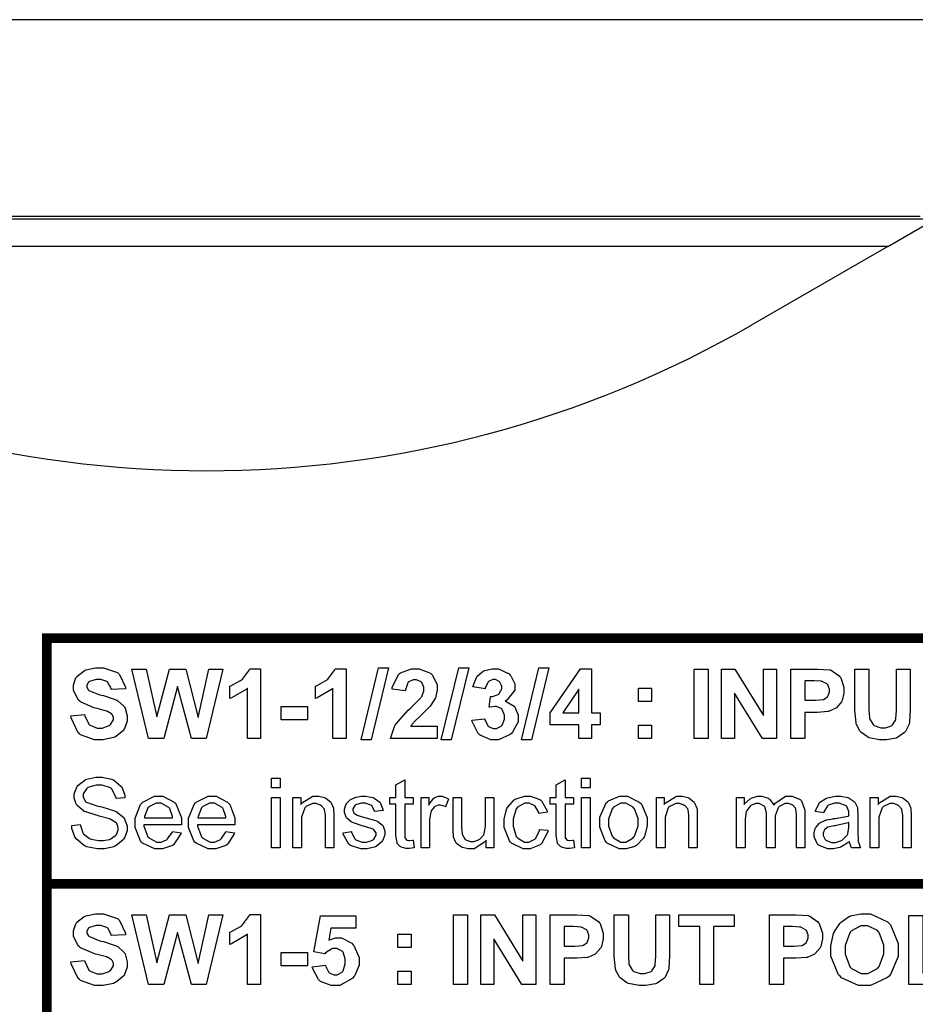
# Model space of a CAD drawing. Units: millimetres. Extents: x 0 to 420, y 0 to 297.
# Drawn here: x 309 to 325, y 194 to 212 of the extents above; entities that cross this region are included whole.
import ezdxf

# ---------------------------------------------------------------- set-up
doc = ezdxf.new("R2010")
doc.units = ezdxf.units.MM
doc.layers.add('LIVELLO_1', color=7, linetype='Continuous')

# ---------------------------------------------------------------- blocks, each defined once
blk = doc.blocks.new('ET002541C_Pellicola')
at = {"color": 0, "const_width": 0.00694}
for points in [[(5.10894, 4.7213), (5.10894, 4.89844), (4.12468, 4.89844), (4.12468, 4.7213), (5.10894, 4.7213)], [(5.10894, 4.5441), (5.10894, 4.7213), (4.12468, 4.7213), (4.12468, 4.5441), (5.10894, 4.5441)]]:
    blk.add_lwpolyline(points, close=True, dxfattribs=at)
at = {"color": 0}
for points in [[(4.1421, 4.8424), (4.15186, 4.84348), (4.15203, 4.84262), (4.15506, 4.83648), (4.15556, 4.8361), (4.15599, 4.83573), (4.16103, 4.83372), (4.16271, 4.83372), (4.16456, 4.83372), (4.16971, 4.83551), (4.17008, 4.83588), (4.17053, 4.83622), (4.17269, 4.83952), (4.17269, 4.84066), (4.17269, 4.84142), (4.17176, 4.84348), (4.17161, 4.8437), (4.17144, 4.84391), (4.16835, 4.8457), (4.16792, 4.84587), (4.16765, 4.84598), (4.16092, 4.84777), (4.15989, 4.84804), (4.15853, 4.84837), (4.14893, 4.85255), (4.14839, 4.85303), (4.14763, 4.85373), (4.14383, 4.86067), (4.14383, 4.86301), (4.14383, 4.86485), (4.14562, 4.8698), (4.146, 4.8704), (4.14638, 4.87094), (4.15158, 4.87506), (4.15229, 4.87538), (4.15294, 4.87566), (4.15978, 4.87712), (4.16206, 4.87712), (4.16564, 4.87712), (4.17557, 4.8737), (4.17639, 4.87299), (4.17719, 4.87229), (4.18132, 4.86306), (4.18137, 4.86192), (4.17118, 4.86149), (4.17107, 4.86215), (4.16874, 4.86665), (4.16835, 4.86692), (4.16803, 4.86724), (4.16353, 4.86866), (4.16206, 4.86866), (4.16032, 4.86866), (4.15556, 4.86724), (4.15511, 4.86692), (4.15485, 4.86676), (4.1536, 4.86459), (4.1536, 4.86388), (4.1536, 4.86312), (4.15485, 4.86106), (4.15511, 4.86084), (4.15539, 4.86058), (4.16304, 4.85765), (4.16424, 4.85737), (4.16547, 4.8571), (4.17469, 4.85401), (4.17529, 4.85369), (4.17589, 4.85341), (4.1804, 4.84923), (4.18072, 4.84869), (4.1811, 4.84815), (4.18268, 4.84251), (4.18268, 4.84066), (4.18268, 4.83866), (4.18072, 4.83328), (4.18029, 4.83263), (4.1799, 4.83203), (4.17432, 4.82748), (4.17356, 4.8272), (4.17286, 4.82688), (4.16521, 4.82526), (4.16271, 4.82526), (4.15907, 4.82526), (4.14904, 4.82888), (4.14817, 4.82959), (4.14731, 4.83035), (4.14225, 4.84098), (4.1421, 4.8424)], [(4.27886, 4.82612), (4.26932, 4.82612), (4.26932, 4.86237), (4.2684, 4.86155), (4.25793, 4.85542), (4.25674, 4.85498), (4.25674, 4.86388), (4.25739, 4.86405), (4.26428, 4.8679), (4.26497, 4.86844), (4.26574, 4.86904), (4.27078, 4.8757), (4.27106, 4.87647), (4.27886, 4.87647), (4.27886, 4.82612)], [(4.34056, 4.82612), (4.331, 4.82612), (4.331, 4.86237), (4.33008, 4.86155), (4.31961, 4.85542), (4.31842, 4.85498), (4.31842, 4.86388), (4.31907, 4.86405), (4.32596, 4.8679), (4.32667, 4.86844), (4.32743, 4.86904), (4.33247, 4.8757), (4.33274, 4.87647), (4.34056, 4.87647), (4.34056, 4.82612)], [(4.35135, 4.82526), (4.36393, 4.87712), (4.3711, 4.87712), (4.35851, 4.82526), (4.35135, 4.82526)], [(4.40619, 4.83502), (4.40619, 4.82612), (4.37257, 4.82612), (4.37267, 4.82694), (4.37539, 4.83491), (4.37582, 4.83567), (4.37631, 4.83642), (4.38531, 4.84652), (4.38667, 4.84783), (4.38775, 4.8488), (4.39443, 4.85552), (4.39469, 4.85585), (4.39503, 4.8564), (4.39665, 4.86052), (4.39665, 4.86192), (4.39665, 4.86312), (4.39518, 4.86644), (4.39492, 4.8667), (4.39464, 4.86702), (4.39122, 4.86844), (4.39014, 4.86844), (4.38894, 4.86844), (4.38564, 4.86698), (4.38536, 4.8667), (4.38504, 4.86638), (4.38325, 4.86133), (4.38319, 4.86063), (4.37365, 4.86172), (4.37381, 4.86301), (4.37832, 4.8724), (4.37907, 4.87299), (4.37983, 4.87359), (4.38769, 4.87647), (4.39036, 4.87647), (4.39329, 4.87647), (4.40137, 4.87322), (4.40208, 4.87256), (4.40278, 4.87185), (4.40619, 4.86485), (4.40619, 4.86258), (4.40619, 4.86095), (4.40528, 4.8566), (4.40511, 4.85606), (4.4049, 4.85552), (4.40164, 4.85016), (4.40121, 4.84956), (4.40093, 4.84923), (4.39568, 4.84397), (4.39492, 4.84327), (4.39415, 4.84256), (4.38943, 4.83801), (4.38928, 4.83784), (4.38906, 4.83756), (4.38721, 4.83523), (4.3871, 4.83502), (4.40619, 4.83502)], [(4.40918, 4.82526), (4.42176, 4.87712), (4.42893, 4.87712), (4.41635, 4.82526), (4.40918, 4.82526)], [(4.43126, 4.83935), (4.4406, 4.84044), (4.44065, 4.8399), (4.44265, 4.83534), (4.44299, 4.83502), (4.44331, 4.83474), (4.44662, 4.83328), (4.44776, 4.83328), (4.449, 4.83328), (4.45243, 4.83508), (4.45275, 4.83545), (4.45307, 4.83583), (4.45471, 4.84006), (4.45471, 4.84153), (4.45471, 4.84299), (4.45307, 4.84701), (4.45275, 4.84738), (4.45243, 4.84772), (4.44906, 4.84934), (4.44797, 4.84934), (4.44797, 4.84934), (4.44407, 4.84885), (4.44364, 4.84869), (4.44472, 4.85651), (4.44618, 4.85651), (4.45025, 4.85797), (4.45058, 4.85824), (4.45096, 4.85856), (4.45275, 4.86187), (4.45275, 4.86301), (4.45275, 4.86399), (4.45144, 4.8667), (4.45124, 4.86692), (4.45096, 4.86719), (4.44819, 4.86866), (4.44732, 4.86866), (4.44624, 4.86866), (4.44325, 4.86719), (4.44299, 4.86692), (4.44271, 4.86659), (4.44086, 4.86247), (4.44082, 4.86192), (4.43192, 4.86345), (4.43208, 4.8642), (4.43447, 4.87017), (4.43474, 4.8706), (4.43507, 4.87105), (4.4394, 4.87467), (4.43994, 4.87495), (4.44054, 4.87516), (4.44575, 4.87647), (4.44754, 4.87647), (4.45036, 4.87647), (4.45812, 4.87267), (4.45882, 4.87191), (4.45942, 4.87131), (4.46229, 4.86556), (4.46229, 4.86366), (4.46229, 4.86101), (4.45633, 4.85369), (4.45514, 4.85303), (4.45585, 4.85287), (4.46165, 4.84945), (4.46208, 4.84891), (4.46251, 4.84837), (4.46468, 4.84288), (4.46468, 4.84109), (4.46468, 4.83827), (4.46051, 4.83062), (4.45969, 4.82981), (4.45888, 4.82905), (4.45053, 4.82526), (4.44776, 4.82526), (4.44493, 4.82526), (4.43724, 4.82851), (4.43647, 4.82916), (4.43571, 4.82981), (4.43137, 4.83833), (4.43126, 4.83935)], [(4.46701, 4.82526), (4.47961, 4.87712), (4.48676, 4.87712), (4.47418, 4.82526), (4.46701, 4.82526)], [(4.50842, 4.82612), (4.50842, 4.8361), (4.48779, 4.8361), (4.48779, 4.84456), (4.5095, 4.87647), (4.51753, 4.87647), (4.51753, 4.84478), (4.52382, 4.84478), (4.52382, 4.8361), (4.51753, 4.8361), (4.51753, 4.82612), (4.50842, 4.82612)], [(4.19792, 4.82612), (4.18599, 4.87626), (4.1964, 4.87626), (4.204, 4.84174), (4.21311, 4.87626), (4.22504, 4.87626), (4.23394, 4.84131), (4.24154, 4.87626), (4.25174, 4.87626), (4.23958, 4.82612), (4.22896, 4.82612), (4.21897, 4.86366), (4.20899, 4.82612), (4.19792, 4.82612)], [(4.59147, 4.82612), (4.59147, 4.87626), (4.60168, 4.87626), (4.60168, 4.82612), (4.59147, 4.82612)], [(4.61117, 4.82612), (4.61117, 4.87626), (4.62093, 4.87626), (4.64156, 4.84283), (4.64156, 4.87626), (4.65089, 4.87626), (4.65089, 4.82612), (4.64068, 4.82612), (4.6205, 4.8589), (4.6205, 4.82612), (4.61117, 4.82612)], [(4.66131, 4.82612), (4.66131, 4.87626), (4.67736, 4.87626), (4.6804, 4.87626), (4.68903, 4.8757), (4.68951, 4.8756), (4.69022, 4.87538), (4.69618, 4.87126), (4.69667, 4.8706), (4.69717, 4.86995), (4.6995, 4.86312), (4.6995, 4.86084), (4.6995, 4.8589), (4.69825, 4.85358), (4.69797, 4.85303), (4.69771, 4.85255), (4.69407, 4.84837), (4.69364, 4.84804), (4.69319, 4.84777), (4.68886, 4.84576), (4.68843, 4.84565), (4.68783, 4.84555), (4.68044, 4.84501), (4.67801, 4.84501), (4.67128, 4.84501), (4.67128, 4.82612), (4.66131, 4.82612)], [(4.70736, 4.87626), (4.71756, 4.87626), (4.71756, 4.84912), (4.71756, 4.84701), (4.71789, 4.84098), (4.718, 4.84066), (4.7181, 4.84017), (4.7206, 4.83616), (4.72103, 4.83588), (4.72142, 4.83556), (4.72614, 4.83394), (4.72776, 4.83394), (4.72939, 4.83394), (4.73389, 4.8354), (4.73426, 4.83567), (4.7346, 4.83594), (4.73682, 4.83958), (4.73687, 4.84001), (4.73693, 4.84044), (4.73731, 4.84647), (4.73731, 4.84848), (4.73731, 4.87626), (4.74729, 4.87626), (4.74729, 4.84999), (4.74729, 4.84679), (4.74675, 4.83779), (4.74664, 4.83719), (4.74647, 4.83654), (4.74399, 4.83133), (4.7436, 4.8309), (4.74322, 4.83047), (4.73833, 4.82705), (4.73774, 4.82677), (4.7371, 4.82651), (4.73025, 4.82526), (4.72797, 4.82526), (4.72526, 4.82526), (4.71772, 4.82672), (4.71713, 4.82699), (4.71647, 4.82726), (4.7116, 4.83084), (4.71126, 4.83133), (4.71089, 4.83176), (4.70856, 4.83627), (4.70844, 4.83676), (4.70828, 4.83747), (4.70736, 4.84652), (4.70736, 4.84956), (4.70736, 4.87626)], [(4.55128, 4.85281), (4.55128, 4.86237), (4.56082, 4.86237), (4.56082, 4.85281), (4.55128, 4.85281)], [(4.67128, 4.86779), (4.67128, 4.85369), (4.67693, 4.85369), (4.67893, 4.85369), (4.68463, 4.85417), (4.68496, 4.85433), (4.68528, 4.85444), (4.68783, 4.85645), (4.68799, 4.85672), (4.68821, 4.85705), (4.68908, 4.8597), (4.68908, 4.86063), (4.68908, 4.86177), (4.68783, 4.86491), (4.68756, 4.86519), (4.68729, 4.86551), (4.68388, 4.8673), (4.68343, 4.86735), (4.68317, 4.86741), (4.67796, 4.86779), (4.67628, 4.86779), (4.67128, 4.86779)], [(4.50842, 4.84478), (4.50842, 4.86172), (4.49669, 4.84478), (4.50842, 4.84478)], [(4.29379, 4.83958), (4.29379, 4.84912), (4.31267, 4.84912), (4.31267, 4.83958), (4.29379, 4.83958)], [(4.55128, 4.82612), (4.55128, 4.83567), (4.56082, 4.83567), (4.56082, 4.82612), (4.55128, 4.82612)], [(4.14275, 4.76345), (4.14882, 4.7641), (4.14893, 4.76345), (4.15072, 4.75824), (4.15099, 4.75781), (4.15126, 4.75744), (4.15544, 4.75417), (4.15599, 4.75391), (4.15658, 4.75369), (4.16194, 4.7526), (4.16379, 4.7526), (4.16542, 4.7526), (4.16987, 4.75348), (4.17031, 4.75369), (4.17079, 4.75385), (4.17443, 4.75641), (4.17465, 4.75673), (4.17492, 4.75706), (4.17617, 4.76004), (4.17617, 4.76108), (4.17617, 4.7621), (4.17508, 4.76487), (4.17486, 4.76519), (4.1746, 4.76547), (4.17079, 4.76785), (4.17031, 4.76802), (4.16999, 4.76817), (4.16254, 4.7703), (4.1614, 4.77062), (4.16021, 4.7709), (4.15213, 4.77344), (4.15164, 4.77366), (4.15104, 4.77398), (4.14654, 4.77794), (4.14622, 4.77844), (4.14594, 4.77887), (4.14449, 4.7831), (4.14449, 4.78451), (4.14449, 4.7863), (4.14628, 4.79113), (4.14665, 4.79167), (4.14703, 4.79222), (4.15229, 4.7964), (4.15294, 4.79666), (4.15365, 4.79694), (4.16011, 4.7984), (4.16228, 4.7984), (4.16472, 4.7984), (4.17133, 4.79694), (4.17204, 4.79666), (4.17275, 4.79634), (4.17817, 4.79183), (4.17856, 4.79123), (4.17893, 4.79069), (4.18094, 4.78522), (4.18094, 4.78342), (4.17465, 4.78299), (4.1746, 4.78374), (4.17167, 4.78972), (4.17118, 4.79015), (4.17068, 4.79053), (4.1645, 4.79254), (4.1625, 4.79254), (4.16032, 4.79254), (4.15425, 4.79074), (4.15382, 4.79037), (4.15332, 4.78999), (4.15099, 4.78619), (4.15099, 4.78494), (4.15099, 4.78385), (4.15262, 4.78087), (4.15294, 4.7806), (4.15326, 4.78033), (4.16157, 4.7774), (4.16293, 4.77713), (4.16428, 4.7768), (4.1735, 4.77409), (4.174, 4.77387), (4.17469, 4.77355), (4.18013, 4.76916), (4.1805, 4.76866), (4.18083, 4.76812), (4.18268, 4.76313), (4.18268, 4.76151), (4.18268, 4.7596), (4.18067, 4.75451), (4.18029, 4.75391), (4.1799, 4.75337), (4.17449, 4.74881), (4.17378, 4.74848), (4.17301, 4.74816), (4.16624, 4.74653), (4.16401, 4.74653), (4.16114, 4.74653), (4.15332, 4.74816), (4.15251, 4.74848), (4.15175, 4.74881), (4.14578, 4.75385), (4.14535, 4.75456), (4.14492, 4.75522), (4.14275, 4.7614), (4.14275, 4.76345)], [(4.28674, 4.79059), (4.28674, 4.79753), (4.29303, 4.79753), (4.29303, 4.79059), (4.28674, 4.79059)], [(4.38883, 4.75283), (4.38971, 4.7474), (4.38928, 4.74734), (4.38618, 4.74697), (4.38515, 4.74697), (4.38385, 4.74697), (4.38026, 4.74783), (4.37994, 4.74805), (4.37961, 4.74822), (4.37744, 4.75038), (4.37733, 4.75066), (4.37722, 4.75098), (4.37647, 4.75624), (4.37647, 4.75803), (4.37647, 4.77887), (4.37213, 4.77887), (4.37213, 4.78365), (4.37647, 4.78365), (4.37647, 4.79276), (4.38276, 4.79644), (4.38276, 4.78365), (4.38883, 4.78365), (4.38883, 4.77887), (4.38276, 4.77887), (4.38276, 4.7576), (4.38276, 4.75678), (4.38293, 4.75445), (4.38299, 4.75434), (4.38303, 4.75423), (4.38396, 4.75315), (4.38407, 4.75304), (4.38417, 4.75299), (4.38569, 4.7526), (4.38624, 4.7526), (4.38624, 4.7526), (4.38819, 4.75283), (4.38883, 4.75283)], [(4.50446, 4.75283), (4.50532, 4.7474), (4.50489, 4.74734), (4.50179, 4.74697), (4.50076, 4.74697), (4.49946, 4.74697), (4.49588, 4.74783), (4.49556, 4.74805), (4.49524, 4.74822), (4.49306, 4.75038), (4.49294, 4.75066), (4.49285, 4.75098), (4.49208, 4.75624), (4.49208, 4.75803), (4.49208, 4.77887), (4.48774, 4.77887), (4.48774, 4.78365), (4.49208, 4.78365), (4.49208, 4.79276), (4.49838, 4.79644), (4.49838, 4.78365), (4.50446, 4.78365), (4.50446, 4.77887), (4.49838, 4.77887), (4.49838, 4.7576), (4.49838, 4.75678), (4.49854, 4.75445), (4.4986, 4.75434), (4.49865, 4.75423), (4.49957, 4.75315), (4.49968, 4.75304), (4.49979, 4.75299), (4.50131, 4.7526), (4.50185, 4.7526), (4.50185, 4.7526), (4.50381, 4.75283), (4.50446, 4.75283)], [(4.51026, 4.79059), (4.51026, 4.79753), (4.51656, 4.79753), (4.51656, 4.79059), (4.51026, 4.79059)], [(4.21528, 4.75912), (4.22157, 4.75824), (4.22131, 4.75733), (4.21664, 4.75012), (4.21593, 4.74956), (4.21528, 4.74908), (4.20812, 4.74653), (4.20574, 4.74653), (4.20253, 4.74653), (4.19375, 4.7507), (4.19293, 4.75152), (4.19217, 4.75234), (4.18837, 4.76194), (4.18837, 4.76519), (4.18837, 4.76877), (4.19233, 4.77865), (4.19315, 4.77952), (4.1939, 4.78033), (4.20243, 4.78451), (4.20531, 4.78451), (4.20828, 4.78451), (4.21647, 4.78038), (4.21724, 4.77952), (4.218, 4.7787), (4.22179, 4.76888), (4.22179, 4.76563), (4.22179, 4.76563), (4.22179, 4.76433), (4.22179, 4.7639), (4.19467, 4.7639), (4.19472, 4.76291), (4.1976, 4.75533), (4.19814, 4.75477), (4.19863, 4.75429), (4.20394, 4.75152), (4.20574, 4.75152), (4.20714, 4.75152), (4.211, 4.75315), (4.21138, 4.75348), (4.21181, 4.75374), (4.21507, 4.75847), (4.21528, 4.75912)], [(4.25386, 4.75912), (4.26015, 4.75824), (4.25988, 4.75733), (4.25521, 4.75012), (4.25451, 4.74956), (4.25386, 4.74908), (4.24669, 4.74653), (4.24431, 4.74653), (4.24111, 4.74653), (4.23232, 4.7507), (4.2315, 4.75152), (4.23075, 4.75234), (4.22694, 4.76194), (4.22694, 4.76519), (4.22694, 4.76877), (4.2309, 4.77865), (4.23172, 4.77952), (4.23249, 4.78033), (4.241, 4.78451), (4.24387, 4.78451), (4.24686, 4.78451), (4.25506, 4.78038), (4.25581, 4.77952), (4.25657, 4.7787), (4.26036, 4.76888), (4.26036, 4.76563), (4.26036, 4.76563), (4.26036, 4.76433), (4.26036, 4.7639), (4.23324, 4.7639), (4.23329, 4.76291), (4.23617, 4.75533), (4.23671, 4.75477), (4.23719, 4.75429), (4.24251, 4.75152), (4.24431, 4.75152), (4.24572, 4.75152), (4.24957, 4.75315), (4.24994, 4.75348), (4.25039, 4.75374), (4.25364, 4.75847), (4.25386, 4.75912)], [(4.30214, 4.7474), (4.30214, 4.78365), (4.30778, 4.78365), (4.30778, 4.77865), (4.30843, 4.77963), (4.31657, 4.78451), (4.31929, 4.78451), (4.32081, 4.78451), (4.32487, 4.78359), (4.32536, 4.78342), (4.32579, 4.7832), (4.32926, 4.78055), (4.32949, 4.78017), (4.32971, 4.7799), (4.33133, 4.77605), (4.33144, 4.7756), (4.33149, 4.77534), (4.33165, 4.7711), (4.33165, 4.76976), (4.33165, 4.7474), (4.32558, 4.7474), (4.32558, 4.76953), (4.32558, 4.77095), (4.32504, 4.77485), (4.32493, 4.77517), (4.32476, 4.77551), (4.3226, 4.77784), (4.32232, 4.77799), (4.322, 4.77822), (4.31896, 4.7793), (4.31799, 4.7793), (4.31631, 4.7793), (4.31175, 4.77713), (4.31125, 4.7767), (4.31076, 4.77626), (4.30843, 4.76942), (4.30843, 4.76715), (4.30843, 4.7474), (4.30214, 4.7474)], [(4.33833, 4.75824), (4.3444, 4.75912), (4.34446, 4.75852), (4.34685, 4.75385), (4.34722, 4.75348), (4.34761, 4.7532), (4.35217, 4.75152), (4.35374, 4.75152), (4.35531, 4.75152), (4.35971, 4.75299), (4.36003, 4.75326), (4.36042, 4.75359), (4.36219, 4.75641), (4.36219, 4.75738), (4.36219, 4.7582), (4.36057, 4.76042), (4.36025, 4.76063), (4.36003, 4.7608), (4.35482, 4.76259), (4.35396, 4.76281), (4.35287, 4.76308), (4.34506, 4.76563), (4.34462, 4.76584), (4.34419, 4.76601), (4.34093, 4.76877), (4.34072, 4.7691), (4.3405, 4.76948), (4.33942, 4.7729), (4.33942, 4.77409), (4.33942, 4.77523), (4.34028, 4.77827), (4.3405, 4.77865), (4.34067, 4.77898), (4.34321, 4.78169), (4.34354, 4.78191), (4.34375, 4.78212), (4.34701, 4.78374), (4.34744, 4.78385), (4.34782, 4.78397), (4.3514, 4.78451), (4.35265, 4.78451), (4.35456, 4.78451), (4.35971, 4.78359), (4.36025, 4.78342), (4.36079, 4.7832), (4.36475, 4.78033), (4.36503, 4.77995), (4.36524, 4.77963), (4.36708, 4.77491), (4.36719, 4.77431), (4.36111, 4.77344), (4.36106, 4.77392), (4.35906, 4.77773), (4.35872, 4.77799), (4.3584, 4.77822), (4.35439, 4.77952), (4.35308, 4.77952), (4.35157, 4.77952), (4.34733, 4.77827), (4.34701, 4.77799), (4.34674, 4.77778), (4.34528, 4.77551), (4.34528, 4.77474), (4.34528, 4.7742), (4.34597, 4.77273), (4.34614, 4.77258), (4.34625, 4.77241), (4.3481, 4.77116), (4.34831, 4.77105), (4.34847, 4.77099), (4.35303, 4.76953), (4.35374, 4.76931), (4.35488, 4.76905), (4.36247, 4.76672), (4.36285, 4.76649), (4.36329, 4.76633), (4.36671, 4.76378), (4.36697, 4.76345), (4.36725, 4.76308), (4.3685, 4.75928), (4.3685, 4.75803), (4.3685, 4.75662), (4.36703, 4.75283), (4.36676, 4.7524), (4.36643, 4.7519), (4.3621, 4.74833), (4.36156, 4.74805), (4.361, 4.74778), (4.35553, 4.74653), (4.35374, 4.74653), (4.35108, 4.74653), (4.34369, 4.74908), (4.3431, 4.74956), (4.34246, 4.75006), (4.33849, 4.75727), (4.33833, 4.75824)], [(4.39464, 4.7474), (4.39464, 4.78365), (4.40007, 4.78365), (4.40007, 4.77822), (4.40044, 4.77887), (4.40386, 4.7832), (4.40419, 4.78342), (4.40446, 4.78359), (4.40718, 4.78451), (4.4081, 4.78451), (4.40967, 4.78451), (4.41385, 4.78288), (4.41439, 4.78255), (4.41222, 4.77691), (4.41185, 4.77713), (4.40869, 4.77822), (4.40767, 4.77822), (4.40679, 4.77822), (4.40446, 4.77713), (4.40419, 4.77691), (4.40392, 4.7767), (4.40192, 4.77398), (4.40181, 4.77366), (4.40164, 4.77312), (4.40072, 4.76812), (4.40072, 4.76649), (4.40072, 4.7474), (4.39464, 4.7474)], [(4.47999, 4.76063), (4.48606, 4.75998), (4.4859, 4.7589), (4.48178, 4.75076), (4.48107, 4.75022), (4.48036, 4.74962), (4.47336, 4.74653), (4.47108, 4.74653), (4.4681, 4.74653), (4.45986, 4.7507), (4.45915, 4.75152), (4.45839, 4.75234), (4.4546, 4.7621), (4.4546, 4.76541), (4.4546, 4.76797), (4.45617, 4.77491), (4.45654, 4.7756), (4.45687, 4.77637), (4.46175, 4.78195), (4.4624, 4.78234), (4.46306, 4.78272), (4.46908, 4.78451), (4.47108, 4.78451), (4.47353, 4.78451), (4.48021, 4.78217), (4.48085, 4.78169), (4.48144, 4.78115), (4.48542, 4.77392), (4.48563, 4.77301), (4.47956, 4.77213), (4.47944, 4.77273), (4.47689, 4.7773), (4.47651, 4.77756), (4.47614, 4.7779), (4.4725, 4.77952), (4.47131, 4.77952), (4.4694, 4.77952), (4.46419, 4.77665), (4.46371, 4.77605), (4.46322, 4.77551), (4.46089, 4.76806), (4.46089, 4.76563), (4.46089, 4.76297), (4.46322, 4.75554), (4.46371, 4.75499), (4.46414, 4.75445), (4.46919, 4.75152), (4.47087, 4.75152), (4.47239, 4.75152), (4.47657, 4.75353), (4.47694, 4.75391), (4.47738, 4.75429), (4.47988, 4.75988), (4.47999, 4.76063)], [(4.5235, 4.76563), (4.5235, 4.76937), (4.528, 4.77973), (4.52892, 4.7806), (4.52974, 4.78126), (4.53771, 4.78451), (4.54042, 4.78451), (4.54351, 4.78451), (4.55197, 4.78038), (4.55279, 4.77952), (4.55356, 4.77876), (4.55757, 4.76922), (4.55757, 4.76606), (4.55757, 4.7633), (4.55572, 4.75565), (4.5554, 4.75499), (4.55501, 4.75434), (4.54997, 4.74908), (4.54932, 4.7487), (4.54861, 4.74838), (4.54243, 4.74653), (4.54042, 4.74653), (4.53733, 4.74653), (4.52886, 4.7507), (4.52806, 4.75152), (4.52729, 4.75234), (4.5235, 4.76227), (4.5235, 4.76563)], [(4.56424, 4.7474), (4.56424, 4.78365), (4.56989, 4.78365), (4.56989, 4.77865), (4.57053, 4.77963), (4.57867, 4.78451), (4.58139, 4.78451), (4.5829, 4.78451), (4.58697, 4.78359), (4.58746, 4.78342), (4.58789, 4.7832), (4.59136, 4.78055), (4.59158, 4.78017), (4.59181, 4.7799), (4.59343, 4.77605), (4.59354, 4.7756), (4.5936, 4.77534), (4.59375, 4.7711), (4.59375, 4.76976), (4.59375, 4.7474), (4.58768, 4.7474), (4.58768, 4.76953), (4.58768, 4.77095), (4.58714, 4.77485), (4.58703, 4.77517), (4.58686, 4.77551), (4.58469, 4.77784), (4.58442, 4.77799), (4.5841, 4.77822), (4.58106, 4.7793), (4.58008, 4.7793), (4.5784, 4.7793), (4.57385, 4.77713), (4.57336, 4.7767), (4.57286, 4.77626), (4.57053, 4.76942), (4.57053, 4.76715), (4.57053, 4.7474), (4.56424, 4.7474)], [(4.62207, 4.7474), (4.62207, 4.78365), (4.6275, 4.78365), (4.6275, 4.77865), (4.62782, 4.77908), (4.63179, 4.78272), (4.63228, 4.78299), (4.63271, 4.7832), (4.6371, 4.78451), (4.63857, 4.78451), (4.64025, 4.78451), (4.64486, 4.78305), (4.64529, 4.78277), (4.64572, 4.78251), (4.64876, 4.7787), (4.64899, 4.77822), (4.64969, 4.77924), (4.65744, 4.78451), (4.66006, 4.78451), (4.66217, 4.78451), (4.66803, 4.78217), (4.66851, 4.78169), (4.669, 4.78115), (4.67133, 4.77452), (4.67133, 4.77235), (4.67133, 4.7474), (4.66526, 4.7474), (4.66526, 4.7704), (4.66526, 4.7717), (4.66472, 4.77534), (4.66461, 4.7756), (4.6645, 4.77588), (4.66271, 4.77805), (4.66244, 4.77822), (4.66217, 4.77838), (4.65957, 4.7793), (4.65875, 4.7793), (4.65718, 4.7793), (4.65283, 4.77713), (4.65246, 4.7767), (4.65203, 4.77626), (4.64985, 4.7704), (4.64985, 4.76845), (4.64985, 4.7474), (4.64378, 4.7474), (4.64378, 4.77105), (4.64378, 4.77258), (4.64247, 4.7768), (4.64225, 4.77713), (4.64199, 4.77745), (4.6384, 4.7793), (4.63726, 4.7793), (4.63607, 4.7793), (4.63287, 4.77805), (4.63249, 4.77778), (4.63211, 4.77756), (4.6294, 4.77431), (4.62924, 4.77387), (4.62907, 4.77344), (4.62836, 4.76806), (4.62836, 4.76628), (4.62836, 4.7474), (4.62207, 4.7474)], [(4.70357, 4.75195), (4.70301, 4.75147), (4.6976, 4.74799), (4.69706, 4.74783), (4.69651, 4.74762), (4.69185, 4.74653), (4.69032, 4.74653), (4.68799, 4.74653), (4.68154, 4.74908), (4.681, 4.74956), (4.6805, 4.75006), (4.67796, 4.75522), (4.67796, 4.75695), (4.67796, 4.75815), (4.67888, 4.7614), (4.67904, 4.76172), (4.67926, 4.7621), (4.68197, 4.76519), (4.68229, 4.76541), (4.68262, 4.76563), (4.68625, 4.76726), (4.68664, 4.76737), (4.68696, 4.76748), (4.69146, 4.76834), (4.69206, 4.76845), (4.69331, 4.76856), (4.70253, 4.77019), (4.70313, 4.7704), (4.70313, 4.77084), (4.70313, 4.77181), (4.70313, 4.77213), (4.70313, 4.77344), (4.70172, 4.77708), (4.70139, 4.77734), (4.70101, 4.77773), (4.69607, 4.77952), (4.69444, 4.77952), (4.69282, 4.77952), (4.68832, 4.77822), (4.68794, 4.77799), (4.68761, 4.77773), (4.68507, 4.77323), (4.6849, 4.77258), (4.67882, 4.77344), (4.67899, 4.77404), (4.68132, 4.77913), (4.68164, 4.77952), (4.68197, 4.77995), (4.68647, 4.78299), (4.68707, 4.7832), (4.68767, 4.78342), (4.69336, 4.78451), (4.69532, 4.78451), (4.69722, 4.78451), (4.70243, 4.78359), (4.70292, 4.78342), (4.7034, 4.78326), (4.70699, 4.78087), (4.70725, 4.7806), (4.70747, 4.78033), (4.7091, 4.77691), (4.70921, 4.77648), (4.70921, 4.77506), (4.70942, 4.77187), (4.70942, 4.77084), (4.70942, 4.76259), (4.70942, 4.75988), (4.70981, 4.75212), (4.70986, 4.75174), (4.70992, 4.75135), (4.71115, 4.74773), (4.71138, 4.7474), (4.70486, 4.7474), (4.70471, 4.74773), (4.70361, 4.75152), (4.70357, 4.75195)], [(4.71849, 4.7474), (4.71849, 4.78365), (4.72413, 4.78365), (4.72413, 4.77865), (4.72478, 4.77963), (4.73292, 4.78451), (4.73563, 4.78451), (4.73715, 4.78451), (4.74121, 4.78359), (4.74171, 4.78342), (4.74214, 4.7832), (4.74561, 4.78055), (4.74583, 4.78017), (4.74604, 4.7799), (4.74767, 4.77605), (4.74778, 4.7756), (4.74783, 4.77534), (4.748, 4.7711), (4.748, 4.76976), (4.748, 4.7474), (4.74192, 4.7474), (4.74192, 4.76953), (4.74192, 4.77095), (4.74138, 4.77485), (4.74126, 4.77517), (4.74111, 4.77551), (4.73893, 4.77784), (4.73867, 4.77799), (4.73833, 4.77822), (4.73531, 4.7793), (4.73432, 4.7793), (4.73264, 4.7793), (4.72808, 4.77713), (4.7276, 4.7767), (4.72711, 4.77626), (4.72478, 4.76942), (4.72478, 4.76715), (4.72478, 4.7474), (4.71849, 4.7474)], [(4.1951, 4.7691), (4.21528, 4.7691), (4.21522, 4.76985), (4.21339, 4.77551), (4.21311, 4.77583), (4.21262, 4.77642), (4.20708, 4.77952), (4.20531, 4.77952), (4.20351, 4.77952), (4.19863, 4.77713), (4.19814, 4.7767), (4.19765, 4.7762), (4.19515, 4.76985), (4.1951, 4.7691)], [(4.23368, 4.7691), (4.25386, 4.7691), (4.25381, 4.76985), (4.25196, 4.77551), (4.25168, 4.77583), (4.25119, 4.77642), (4.24567, 4.77952), (4.24387, 4.77952), (4.24208, 4.77952), (4.23719, 4.77713), (4.23671, 4.7767), (4.23622, 4.7762), (4.23372, 4.76985), (4.23368, 4.7691)], [(4.28674, 4.7474), (4.28674, 4.78365), (4.29303, 4.78365), (4.29303, 4.7474), (4.28674, 4.7474)], [(4.44163, 4.7474), (4.44163, 4.75283), (4.44092, 4.7518), (4.43278, 4.74653), (4.43013, 4.74653), (4.42861, 4.74653), (4.42454, 4.74762), (4.42406, 4.74783), (4.42361, 4.74805), (4.42014, 4.75055), (4.41993, 4.75087), (4.41971, 4.7512), (4.41808, 4.75499), (4.41797, 4.75542), (4.41792, 4.75576), (4.41775, 4.75988), (4.41775, 4.76129), (4.41775, 4.78365), (4.42383, 4.78365), (4.42383, 4.76367), (4.42383, 4.76205), (4.42421, 4.75744), (4.42426, 4.75716), (4.42437, 4.75673), (4.42633, 4.75348), (4.42665, 4.75326), (4.42697, 4.75304), (4.43029, 4.75195), (4.43143, 4.75195), (4.43268, 4.75195), (4.43604, 4.75304), (4.43642, 4.75326), (4.43685, 4.75353), (4.43972, 4.75673), (4.43989, 4.75716), (4.44011, 4.7576), (4.44097, 4.76265), (4.44097, 4.76433), (4.44097, 4.78365), (4.44706, 4.78365), (4.44706, 4.7474), (4.44163, 4.7474)], [(4.51026, 4.7474), (4.51026, 4.78365), (4.51656, 4.78365), (4.51656, 4.7474), (4.51026, 4.7474)], [(4.52979, 4.76563), (4.52979, 4.76302), (4.53233, 4.75576), (4.53283, 4.75522), (4.53332, 4.75462), (4.53864, 4.75152), (4.54042, 4.75152), (4.54232, 4.75152), (4.54753, 4.75462), (4.54801, 4.75522), (4.54856, 4.75576), (4.55106, 4.7633), (4.55106, 4.76584), (4.55106, 4.7684), (4.54856, 4.77545), (4.54801, 4.77605), (4.54753, 4.77659), (4.54215, 4.77952), (4.54042, 4.77952), (4.53853, 4.77952), (4.53332, 4.77659), (4.53283, 4.77605), (4.53233, 4.77545), (4.52979, 4.76806), (4.52979, 4.76563)], [(4.70313, 4.76563), (4.70258, 4.76541), (4.69424, 4.76341), (4.69315, 4.76324), (4.6925, 4.76319), (4.68799, 4.76227), (4.68772, 4.76216), (4.68744, 4.76205), (4.68544, 4.76026), (4.68533, 4.75998), (4.68517, 4.75977), (4.68447, 4.75781), (4.68447, 4.75716), (4.68447, 4.75613), (4.68593, 4.75331), (4.68621, 4.75304), (4.68653, 4.75277), (4.69049, 4.7513), (4.69185, 4.7513), (4.69342, 4.7513), (4.69765, 4.7526), (4.69814, 4.75283), (4.69857, 4.75309), (4.70199, 4.75673), (4.70226, 4.75716), (4.70243, 4.75755), (4.70313, 4.76194), (4.70313, 4.76345), (4.70313, 4.76563)], [(4.1421, 4.66515), (4.15186, 4.66623), (4.15203, 4.66537), (4.15506, 4.65924), (4.15556, 4.65885), (4.15599, 4.65848), (4.16103, 4.65647), (4.16271, 4.65647), (4.16456, 4.65647), (4.16971, 4.65826), (4.17008, 4.65865), (4.17053, 4.65897), (4.17269, 4.66227), (4.17269, 4.66341), (4.17269, 4.66417), (4.17176, 4.66623), (4.17161, 4.66645), (4.17144, 4.66667), (4.16835, 4.66847), (4.16792, 4.66862), (4.16765, 4.66873), (4.16092, 4.67052), (4.15989, 4.6708), (4.15853, 4.67112), (4.14893, 4.6753), (4.14839, 4.67578), (4.14763, 4.67649), (4.14383, 4.68344), (4.14383, 4.68577), (4.14383, 4.68762), (4.14562, 4.69255), (4.146, 4.69315), (4.14638, 4.69369), (4.15158, 4.69781), (4.15229, 4.69813), (4.15294, 4.69841), (4.15978, 4.69987), (4.16206, 4.69987), (4.16564, 4.69987), (4.17557, 4.69645), (4.17639, 4.69574), (4.17719, 4.69505), (4.18132, 4.68583), (4.18137, 4.68469), (4.17118, 4.68424), (4.17107, 4.6849), (4.16874, 4.6894), (4.16835, 4.68967), (4.16803, 4.68999), (4.16353, 4.69141), (4.16206, 4.69141), (4.16032, 4.69141), (4.15556, 4.68999), (4.15511, 4.68967), (4.15485, 4.68951), (4.1536, 4.68734), (4.1536, 4.68663), (4.1536, 4.68588), (4.15485, 4.68381), (4.15511, 4.68359), (4.15539, 4.68333), (4.16304, 4.6804), (4.16424, 4.68012), (4.16547, 4.67985), (4.17469, 4.67676), (4.17529, 4.67644), (4.17589, 4.67616), (4.1804, 4.67199), (4.18072, 4.67144), (4.1811, 4.6709), (4.18268, 4.66526), (4.18268, 4.66341), (4.18268, 4.66141), (4.18072, 4.65604), (4.18029, 4.65538), (4.1799, 4.65479), (4.17432, 4.65023), (4.17356, 4.64997), (4.17286, 4.64963), (4.16521, 4.64801), (4.16271, 4.64801), (4.15907, 4.64801), (4.14904, 4.65165), (4.14817, 4.65234), (4.14731, 4.6531), (4.14225, 4.66374), (4.1421, 4.66515)], [(4.19792, 4.64887), (4.18599, 4.69901), (4.1964, 4.69901), (4.204, 4.66449), (4.21311, 4.69901), (4.22504, 4.69901), (4.23394, 4.66406), (4.24154, 4.69901), (4.25174, 4.69901), (4.23958, 4.64887), (4.22896, 4.64887), (4.21897, 4.68642), (4.20899, 4.64887), (4.19792, 4.64887)], [(4.27886, 4.64887), (4.26932, 4.64887), (4.26932, 4.68512), (4.2684, 4.6843), (4.25793, 4.67817), (4.25674, 4.67774), (4.25674, 4.68663), (4.25739, 4.6868), (4.26428, 4.69065), (4.26497, 4.69119), (4.26574, 4.69179), (4.27078, 4.69847), (4.27106, 4.69922), (4.27886, 4.69922), (4.27886, 4.64887)], [(4.41797, 4.64887), (4.41797, 4.69901), (4.42817, 4.69901), (4.42817, 4.64887), (4.41797, 4.64887)], [(4.43767, 4.64887), (4.43767, 4.69901), (4.44743, 4.69901), (4.46806, 4.66559), (4.46806, 4.69901), (4.47738, 4.69901), (4.47738, 4.64887), (4.46718, 4.64887), (4.447, 4.68165), (4.447, 4.64887), (4.43767, 4.64887)], [(4.48779, 4.64887), (4.48779, 4.69901), (4.50386, 4.69901), (4.50689, 4.69901), (4.51551, 4.69847), (4.51601, 4.69835), (4.51671, 4.69813), (4.52268, 4.69401), (4.52317, 4.69337), (4.52365, 4.69272), (4.52599, 4.68588), (4.52599, 4.68359), (4.52599, 4.68165), (4.52475, 4.67633), (4.52447, 4.67578), (4.52419, 4.6753), (4.52057, 4.67112), (4.52014, 4.6708), (4.51969, 4.67052), (4.51536, 4.66852), (4.51493, 4.66841), (4.51433, 4.6683), (4.50694, 4.66776), (4.50451, 4.66776), (4.49778, 4.66776), (4.49778, 4.64887), (4.48779, 4.64887)], [(4.53386, 4.69901), (4.54406, 4.69901), (4.54406, 4.67188), (4.54406, 4.66976), (4.54439, 4.66374), (4.54449, 4.66341), (4.5446, 4.66292), (4.5471, 4.65891), (4.54753, 4.65865), (4.54792, 4.65831), (4.55263, 4.65669), (4.55426, 4.65669), (4.55589, 4.65669), (4.56039, 4.65815), (4.56076, 4.65842), (4.5611, 4.65869), (4.56332, 4.66233), (4.56337, 4.66276), (4.56343, 4.6632), (4.56381, 4.66922), (4.56381, 4.67123), (4.56381, 4.69901), (4.57379, 4.69901), (4.57379, 4.67274), (4.57379, 4.66955), (4.57325, 4.66054), (4.57314, 4.65994), (4.57297, 4.65929), (4.57049, 4.65408), (4.5701, 4.65365), (4.56972, 4.65322), (4.56483, 4.6498), (4.56424, 4.64952), (4.56358, 4.64926), (4.55675, 4.64801), (4.55447, 4.64801), (4.55176, 4.64801), (4.54422, 4.64947), (4.54362, 4.64974), (4.54297, 4.65001), (4.53808, 4.65359), (4.53776, 4.65408), (4.53739, 4.65452), (4.53506, 4.65902), (4.53494, 4.65951), (4.53478, 4.66022), (4.53386, 4.66927), (4.53386, 4.67231), (4.53386, 4.69901)], [(4.59549, 4.64887), (4.59549, 4.69054), (4.58051, 4.69054), (4.58051, 4.69901), (4.62024, 4.69901), (4.62024, 4.69054), (4.60547, 4.69054), (4.60547, 4.64887), (4.59549, 4.64887)], [(4.64589, 4.64887), (4.64589, 4.69901), (4.66194, 4.69901), (4.66499, 4.69901), (4.67361, 4.69847), (4.6741, 4.69835), (4.67481, 4.69813), (4.68078, 4.69401), (4.68126, 4.69337), (4.68175, 4.69272), (4.68408, 4.68588), (4.68408, 4.68359), (4.68408, 4.68165), (4.68283, 4.67633), (4.68257, 4.67578), (4.68229, 4.6753), (4.67867, 4.67112), (4.67822, 4.6708), (4.67779, 4.67052), (4.67346, 4.66852), (4.67301, 4.66841), (4.67242, 4.6683), (4.66504, 4.66776), (4.6626, 4.66776), (4.65587, 4.66776), (4.65587, 4.64887), (4.64589, 4.64887)], [(4.69, 4.67362), (4.69, 4.67681), (4.69196, 4.6856), (4.69239, 4.68642), (4.69265, 4.68706), (4.69646, 4.69287), (4.69694, 4.69337), (4.69743, 4.69385), (4.70286, 4.69765), (4.70346, 4.69792), (4.70421, 4.69824), (4.71175, 4.69987), (4.71431, 4.69987), (4.71875, 4.69987), (4.73096, 4.69406), (4.7321, 4.69292), (4.73318, 4.69179), (4.73861, 4.67828), (4.73861, 4.67383), (4.73861, 4.6691), (4.73318, 4.65609), (4.7321, 4.65495), (4.73101, 4.65376), (4.71864, 4.64801), (4.71453, 4.64801), (4.71007, 4.64801), (4.69781, 4.65359), (4.69672, 4.65473), (4.69558, 4.65587), (4.69, 4.66916), (4.69, 4.67362)], [(4.31603, 4.66167), (4.32558, 4.66276), (4.32569, 4.66222), (4.32786, 4.65788), (4.32818, 4.65755), (4.32851, 4.65728), (4.33165, 4.65581), (4.33274, 4.65581), (4.33404, 4.65581), (4.33757, 4.65777), (4.33794, 4.6582), (4.33828, 4.65859), (4.3399, 4.6638), (4.3399, 4.66559), (4.3399, 4.66733), (4.33828, 4.67215), (4.33794, 4.67253), (4.33757, 4.67291), (4.33378, 4.6747), (4.33253, 4.6747), (4.33068, 4.6747), (4.32569, 4.67166), (4.32514, 4.67101), (4.31733, 4.67231), (4.32211, 4.69835), (4.3475, 4.69835), (4.3475, 4.68945), (4.32949, 4.68945), (4.32797, 4.68077), (4.32851, 4.68105), (4.33296, 4.68251), (4.33447, 4.68251), (4.33719, 4.68251), (4.34462, 4.67855), (4.34533, 4.67774), (4.34608, 4.67698), (4.34989, 4.66841), (4.34989, 4.66559), (4.34989, 4.66281), (4.34679, 4.65538), (4.34619, 4.65452), (4.34538, 4.65344), (4.33589, 4.64801), (4.33274, 4.64801), (4.32986, 4.64801), (4.322, 4.6511), (4.32124, 4.6517), (4.32053, 4.65234), (4.31619, 4.66065), (4.31603, 4.66167)], [(4.74638, 4.64887), (4.74638, 4.69858), (4.75635, 4.69858), (4.75635, 4.65734), (4.78153, 4.65734), (4.78153, 4.64887), (4.74638, 4.64887)], [(4.37778, 4.67556), (4.37778, 4.68512), (4.38732, 4.68512), (4.38732, 4.67556), (4.37778, 4.67556)], [(4.49778, 4.69054), (4.49778, 4.67644), (4.50342, 4.67644), (4.50543, 4.67644), (4.51113, 4.67692), (4.51146, 4.67709), (4.51178, 4.6772), (4.51433, 4.6792), (4.51449, 4.67948), (4.51471, 4.6798), (4.51557, 4.68245), (4.51557, 4.68338), (4.51557, 4.68452), (4.51433, 4.68766), (4.51406, 4.68794), (4.51378, 4.68826), (4.51036, 4.69005), (4.50993, 4.6901), (4.50967, 4.69016), (4.50446, 4.69054), (4.50278, 4.69054), (4.49778, 4.69054)], [(4.65587, 4.69054), (4.65587, 4.67644), (4.66151, 4.67644), (4.66353, 4.67644), (4.66922, 4.67692), (4.66954, 4.67709), (4.66987, 4.6772), (4.67242, 4.6792), (4.67258, 4.67948), (4.67281, 4.6798), (4.67367, 4.68245), (4.67367, 4.68338), (4.67367, 4.68452), (4.67242, 4.68766), (4.67215, 4.68794), (4.67188, 4.68826), (4.66846, 4.69005), (4.66803, 4.6901), (4.66775, 4.69016), (4.66254, 4.69054), (4.66086, 4.69054), (4.65587, 4.69054)], [(4.70042, 4.67405), (4.70042, 4.6708), (4.70367, 4.66179), (4.70432, 4.66102), (4.70497, 4.66033), (4.71197, 4.65669), (4.71431, 4.65669), (4.71681, 4.65669), (4.72364, 4.66033), (4.72429, 4.66102), (4.72494, 4.66173), (4.72819, 4.67095), (4.72819, 4.67405), (4.72819, 4.6773), (4.72494, 4.68637), (4.72429, 4.68706), (4.72369, 4.68772), (4.71664, 4.69119), (4.71431, 4.69119), (4.71181, 4.69119), (4.70497, 4.68756), (4.70432, 4.68685), (4.70367, 4.68615), (4.70042, 4.67703), (4.70042, 4.67405)], [(4.29379, 4.66233), (4.29379, 4.67188), (4.31267, 4.67188), (4.31267, 4.66233), (4.29379, 4.66233)], [(4.37778, 4.64887), (4.37778, 4.65842), (4.38732, 4.65842), (4.38732, 4.64887), (4.37778, 4.64887)]]:
    blk.add_lwpolyline(points, close=True, dxfattribs=at)

msp = doc.modelspace()

# ---------------------------------------------------------------- linework, layer by layer
msp.add_line((324.851, 207.807), (325.717, 208.307))
at = {"layer": 'LIVELLO_1'}
for points in [[(329.192, 211.957), (329.192, 211.957), (303.335, 211.957), (303.335, 211.957)], [(325.717, 208.307), (325.717, 208.307), (299.033, 208.307), (299.033, 208.307)], [(325.717, 208.307), (325.717, 208.307), (299.033, 208.307), (299.033, 208.307)], [(299.045, 208.357), (299.045, 208.357), (325.445, 208.357), (325.445, 208.357)], [(324.851, 207.807), (324.851, 207.807), (299.899, 207.807), (299.899, 207.807)], [(324.851, 207.807), (324.851, 207.807), (322.375, 206.378), (322.375, 206.378)], [(302.375, 206.378), (308.563, 202.805), (316.187, 202.805), (322.375, 206.378)]]:
    msp.add_open_spline(points, degree=3, dxfattribs=at)

# ---------------------------------------------------------------- block references
at = {"xscale": 25.4, "yscale": 25.4, "zscale": 25.4}
msp.add_blockref('ET002541C_Pellicola', (204.681, 76.211), dxfattribs=at)

doc.saveas('drawing.dxf')
